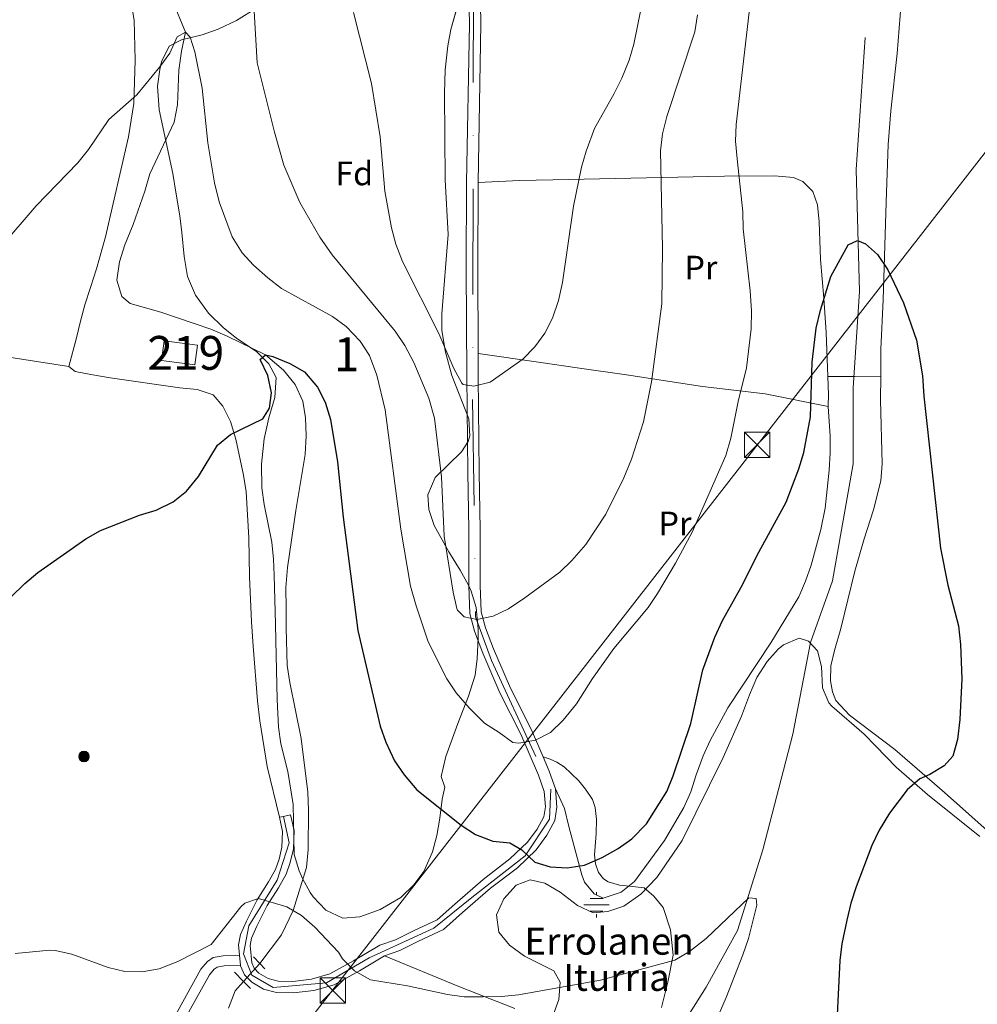
# Model space of a CAD drawing. Units: metres. Extents: x 634165 to 641049, y 762343 to 767106.
# Drawn here: x 636643 to 636927, y 762787 to 763078 of the extents above; entities that cross this region are included whole.
import ezdxf
from ezdxf.enums import TextEntityAlignment as Align

# ---------------------------------------------------------------- set-up
doc = ezdxf.new("R2010")
doc.units = ezdxf.units.M
doc.header["$MEASUREMENT"] = 0
for name, pattern in [('DGN Style 2', [39.13476, 23.480856, -15.653904]), ('DGN Style 3', [54.788664, 39.13476, -15.653904]), ('DGN Style 4', [62.65475076000001, 31.307808, -15.653904, 0.03913476, -15.653904]), ('DGN Style 5', [27.394332, 11.740428, -15.653904])]:
    doc.linetypes.add(name, pattern=pattern)
for name, color, linetype, lineweight in [('Nivel 11', 7, 'Continuous', 0), ('Nivel 13', 7, 'Continuous', 0), ('Nivel 15', 7, 'Continuous', 0), ('Nivel 17', 7, 'Continuous', 0), ('Nivel 20', 7, 'Continuous', 0), ('Nivel 21', 7, 'Continuous', 0), ('Nivel 22', 7, 'Continuous', 0), ('Nivel 23', 7, 'Continuous', 0), ('Nivel 32', 7, 'Continuous', 0), ('Nivel 35', 7, 'Continuous', 0), ('Nivel 37', 7, 'Continuous', 0), ('Nivel 4', 7, 'Continuous', 0), ('Nivel 43', 7, 'Continuous', 0), ('Nivel 44', 7, 'Continuous', 0), ('Nivel 48', 7, 'Continuous', 0), ('Nivel 49', 7, 'Continuous', 0), ('Nivel 5', 7, 'Continuous', 0), ('Nivel 52', 7, 'Continuous', 0), ('Nivel 54', 7, 'Continuous', 0), ('Nivel 57', 7, 'Continuous', 0)]:
    doc.layers.add(name, color=color, linetype=linetype, lineweight=lineweight)
doc.styles.add('Style-a4010302_h', font='a4010302_h.shx')
doc.styles.add('Style-s7210005_h', font='s7210005_h.shx')
doc.styles.add('Style-times', font='times.shx', dxfattribs={"bigfont": 'timesbig.shx'})
doc.linetypes.add('5Alamb', pattern='A,0,[55,dgnlstyle-md2_5e.shx,S=0.0336,R=0,X=0,Y=0],-2,5,-2,5,-2', length=16)
doc.linetypes.add('5Elect', pattern='A,40,-12.5,[63,dgnlstyle-md2_5e.shx,S=0.14408,R=0,X=0,Y=0],-12.5,40', length=105)
doc.linetypes.add('5Zonar', pattern='A,-7.5,[73,dgnlstyle-md2_5e.shx,S=0.11968,R=180,X=0,Y=0],-7.5', length=15)

# ---------------------------------------------------------------- blocks, each defined once
blk = doc.blocks.new('5TME_48')
at = {"color": 0, "linetype": 'ByBlock', "lineweight": -2}
for p, q in [((-3.75, 3.75), (3.75, -3.75)), ((3.722999999998137, 3.776000000070781), (-3.716000000014901, -3.783999999985099))]:
    blk.add_line(p, q, dxfattribs=at)
at = {"color": 0, "linetype": 'ByBlock', "lineweight": -2, "flags": 128}
blk.add_lwpolyline([(-3.75, -3.75), (3.75, -3.75), (3.75, 3.75), (-3.75, 3.75), (-3.716000000014901, -3.783999999985099)], dxfattribs=at)
blk = doc.blocks.new('5TME_51')
at = {"color": 0, "linetype": 'ByBlock', "lineweight": -2}
for p, q in [((-3.75, 3.75), (3.75, -3.75)), ((3.722999999998137, 3.776000000070781), (-3.716000000014901, -3.783999999985099))]:
    blk.add_line(p, q, dxfattribs=at)
at = {"color": 0, "linetype": 'ByBlock', "lineweight": -2, "flags": 128}
blk.add_lwpolyline([(-3.75, -3.75), (3.75, -3.75), (3.75, 3.75), (-3.75, 3.75), (-3.716000000014901, -3.783999999985099)], dxfattribs=at)
blk = doc.blocks.new('5PERFI_112')
at = {"linetype": 'ByBlock', "lineweight": -2}
h = blk.add_hatch(color=7, dxfattribs=at)
edge = h.paths.add_edge_path()
edge.add_arc((0, 0), 1.55999999938624, 315.0000000018422, 675.0000000018422)
at = {"color": 0, "linetype": 'ByBlock', "lineweight": -2}
blk.add_circle((0, 0), 1.55999999938624, dxfattribs=at)
blk = doc.blocks.new('5NACIE_7')
at = {"color": 0, "linetype": 'ByBlock', "lineweight": -2, "flags": 128}
for points in [[(0, 2.811999999918044), (0, 3.75)], [(-3.75, 0), (3.75, 0)], [(-1.875, 1.875), (1.875, 1.875)], [(-1.875, -1.875), (1.875, -1.875)], [(0, -2.811999999918044), (0, -3.75)]]:
    blk.add_lwpolyline(points, dxfattribs=at)

msp = doc.modelspace()

# ---------------------------------------------------------------- linework, layer by layer
at = {"layer": 'Nivel 11', "color": 142, "linetype": 'DGN Style 3', "lineweight": 20}
for points in [[(636646.3360000001, 762602.9709999999, 910.332), (636668.666, 762613.585, 915), (636692.997, 762626.2209999999, 915), (636724.3459999999, 762646.3459999999, 915), (636743.5290000001, 762661.791, 915.409), (636762.713, 762682.3829999999, 916.217), (636795.862, 762727.6710000001, 918.648), (636809.4310000001, 762747.7960000001, 920), (636826.2760000001, 762766.5160000001, 920), (636837.5050000001, 762777.7490000001, 920), (636846.395, 762791.7890000001, 920), (636855.703, 762808.5360000001, 920), (636863.189, 762832.405, 922.727), (636872.0789999999, 762866.5700000001, 925), (636877.226, 762893.7150000001, 925), (636883.7760000001, 762911.9680000001, 925), (636889.8589999999, 762946.601, 925), (636889.8559999999, 762968.9850000001, 925), (636891.727, 762997.534, 925), (636890.7919999999, 763033.571, 926.961), (636894.9950000001, 763095.648, 930)], [(636688.601, 763083.507, 930.972), (636692.4539999999, 763074.2320000001, 930), (636691.243, 763068.558, 928.993), (636690.506, 763063, 928.489), (636690.0700000001, 763052.7479999999, 928.489), (636689.061, 763047.5549999999, 928.489), (636681.912, 763032.263, 927.231), (636680.425, 763027.2180000001, 927.231), (636677.0260000001, 763017.331, 925.972), (636674.503, 763011.264, 925.972), (636672.909, 763006.27, 925.972), (636672.1170000001, 763000.8160000001, 925.972), (636673.5819999999, 762996.0390000001, 925.972), (636676.0519999999, 762993.922, 925.972), (636685.183, 762991.3530000001, 925.72), (636699.9580000001, 762986.358, 925.72), (636704.75, 762984.2860000001, 925.72), (636716.1300000001, 762978.791, 925), (636721.443, 762974.2990000001, 924.244), (636724.8530000001, 762969.983, 923.489), (636727.112, 762965.1159999999, 923.489), (636727.9469999999, 762960.169, 923.489), (636728.102, 762954.8389999999, 923.489), (636727.8389999999, 762949.3430000001, 923.489), (636725.044, 762932.7620000001, 923.237), (636722.6229999999, 762915.925, 923.237), (636722.158, 762909.949, 922.986), (636722.173, 762903.719, 922.986), (636722.2309999999, 762897.9650000001, 922.734), (636722.497, 762886.935, 921.475), (636723.281, 762881.881, 921.224), (636726.663, 762865.314, 920.72), (636728.659, 762849.46, 920.4680000000001), (636728.8130000001, 762844.183, 920.217), (636728.7749999999, 762832.513, 918.958), (636728.19, 762827.2220000001, 918.958), (636724.271, 762814.4299999999, 920), (636720.818, 762807.288, 917.986), (636714.4070000001, 762798.767, 918.088)], [(636709.632, 762793.479, 918.088), (636707.0959999999, 762790.736, 917.836), (636705.1370000001, 762785.5760000001, 917.5840000000001)]]:
    msp.add_polyline3d(points, dxfattribs=at)
at = {"layer": 'Nivel 15', "color": 51, "linetype": 'Continuous', "lineweight": 20, "extrusion": (-0.0997495942606885, 0.0130182251477906, 0.9949274065271443), "elevation": -52653.08460728612, "flags": 128}
msp.add_lwpolyline([(-838955.6365878657, 529985.0784698073), (-838955.636193533, 529995.0789165897), (-838961.5398374924, 529995.0789165895), (-838961.5402318251, 529985.0784698075), (-838955.6365878657, 529985.0784698073)], dxfattribs=at)
at = {"layer": 'Nivel 20', "color": 7, "linetype": '5Alamb', "lineweight": 0, "ltscale": 0.5}
for points in [[(636898.017, 762972.4439999999, 924.148), (636898.0660000001, 762980.48, 924.514), (636898.7990000001, 762995.038, 924.588), (636899.628, 763023.889, 925.287), (636900.192, 763041.0220000001, 926.35), (636901.003, 763050.9780000001, 926.763), (636902.925, 763067.94, 927.105), (636904.0719999999, 763082.8900000001, 927.519), (636905.908, 763122.412, 929.2520000000001)], [(636671.9839999999, 763104.6510000001, 932.469), (636672.1939999999, 763099.6000000001, 932.4730000000001), (636676.2220000001, 763084.04, 932.044), (636677.2820000001, 763077.7550000001, 931.513), (636677.587, 763065.888, 930.958), (636677.2, 763053.081, 929.6990000000001), (636675.604, 763043.229, 929.264), (636668.788, 763013.685, 928.275), (636666.105, 763004.206, 927.937), (636664.3530000001, 762998.723, 927.434), (636662.7209999999, 762993.538, 927.434), (636661.44, 762988.73, 926.934), (636660.229, 762983.7990000001, 926.943), (636657.9610000001, 762975.325, 926.427)], [(636778.9480000001, 763029.7320000001, 943.467), (636791.185, 763030.348, 941.956), (636801.0689999999, 763030.5190000001, 940.451), (636851.818, 763031.6030000001, 929.873), (636866.6429999999, 763031.6780000001, 927.6080000000001), (636872.271, 763031.1950000001, 925.846), (636875.038, 763030.0660000001, 925.594), (636877.926, 763027.081, 925.342), (636879.354, 763023.095, 925.091), (636879.872, 763018.128, 925.341), (636880.256, 763007.0190000001, 925.342), (636881.2380000001, 762995.5490000001, 925.342), (636881.8800000001, 762985.432, 924.595), (636882.355, 762972.338, 924.589)], [(636657.9610000001, 762975.325, 926.427), (636622.416, 762980.831, 928.5980000000001), (636598.6699999999, 762985.5, 931.461), (636578.962, 762988.8729999999, 931.95), (636554.737, 762991.8770000001, 931.794), (636542.2690000001, 762993.5930000001, 931.226), (636532.392, 762994.9680000001, 930.384), (636512.625, 762997.317, 927.905)], [(636882.533, 762963.4709999999, 924.0840000000001), (636863.909, 762967.223, 928.7090000000001), (636845.3300000001, 762969.4680000001, 931.8870000000001), (636822.8759999999, 762972.879, 935.663), (636808.308, 762974.9450000001, 938.585), (636797.5179999999, 762976.4950000001, 939.793), (636778.9750000001, 762979.1670000001, 940.462)], [(636657.9610000001, 762975.325, 926.427), (636659.848, 762973.8829999999, 926.427), (636664.47, 762972.959, 926.1750000000001), (636670.1910000001, 762971.9709999999, 925.924), (636690.7339999999, 762969.0730000001, 925.924), (636695.898, 762968.497, 925.672), (636700.622, 762966.963, 925.179), (636703.5120000001, 762963.575, 925.168), (636705.726, 762959.091, 925.168), (636707.3759999999, 762953.808, 924.917), (636709.649, 762943.2490000001, 924.665), (636710.385, 762938.307, 924.439), (636711.149, 762924.6499999999, 923.4060000000001), (636711.413, 762913.166, 922.148), (636712.0079999999, 762899.8289999999, 922.148), (636712.4850000001, 762892.658, 921.644), (636713.77, 762876.4979999999, 921.644), (636714.469, 762870.581, 921.397), (636716.5830000001, 762857.0889999999, 920.407), (636720.2250000001, 762842.0220000001, 920.386)], [(636898.017, 762972.4439999999, 924.148), (636890.372, 762972.381, 922.385), (636887.7960000001, 762972.3319999999, 922.6370000000001), (636882.355, 762972.338, 924.589)], [(636882.355, 762972.338, 924.589), (636882.551, 762966.935, 924.587), (636882.5279999999, 762963.7239999999, 924.335), (636882.533, 762963.4709999999, 924.0840000000001)], [(636931.3189999999, 762836.561, 928.64), (636916.902, 762849.405, 926.0980000000001), (636902.2110000001, 762862.0889999999, 923.832), (636888.7509999999, 762872.2620000001, 922.07), (636884.7390000001, 762876.578, 921.567), (636883.7609999999, 762879.1359999999, 921.567), (636883.192, 762882.335, 921.315), (636883.2749999999, 762886.814, 921.063), (636884.327, 762891.354, 920.812), (636886.2720000001, 762897.854, 920.812), (636890.419, 762914.8589999999, 921.487), (636893.1510000001, 762924.3870000001, 921.8190000000001), (636895.9010000001, 762932.9310000001, 922.5740000000001), (636898.1000000001, 762941.548, 922.5740000000001), (636898.4680000001, 762946.517, 923.029), (636897.976, 762965.496, 923.832), (636898.017, 762972.4439999999, 924.148)], [(636882.533, 762963.4709999999, 924.0840000000001), (636883.04, 762954.737, 923.832), (636883.057, 762949.7609999999, 923.328), (636882.818, 762944.631, 923.328), (636881.5900000001, 762933.4199999999, 923.328), (636880.321, 762927.101, 923.328), (636877.425, 762916.5619999999, 922.8670000000001), (636875.814, 762911.827, 922.669), (636873.79, 762907.2479999999, 922.573), (636865.5760000001, 762893.6300000001, 922.573), (636852.783, 762874.4450000001, 922.825), (636847.5630000001, 762864.756, 923.077), (636845.5549999999, 762860.1740000001, 923.062), (636843.4920000001, 762854.6240000001, 923.58), (636841.8589999999, 762849.524, 923.58), (636839.8360000001, 762844.9739999999, 924.07), (636834.129, 762835.2010000001, 924.0840000000001), (636825.2209999999, 762823.013, 924.0840000000001), (636821.3060000001, 762819.9380000001, 924.0840000000001), (636815.98, 762818.146, 923.832), (636813.2949999999, 762819.362, 923.832), (636810.3970000001, 762822.896, 924.0840000000001), (636809.639, 762824.993, 924.0840000000001), (636808.355, 762829.7550000001, 924.741), (636805.8030000001, 762839.2860000001, 926.553), (636804.5009999999, 762844.612, 926.909), (636801.8829999999, 762850.3999999999, 927.609)], [(636751.3019999999, 762801.1000000001, 919.8050000000001), (636773.308, 762791.952, 919.789), (636789.8729999999, 762785.497, 919.553)]]:
    msp.add_polyline3d(points, dxfattribs=at)
at = {"layer": 'Nivel 21', "color": 7, "linetype": 'Continuous', "lineweight": 0, "extrusion": (-0.9892539857898287, -0.00919987964599197, 0.1459174897448448), "elevation": -636818.2257404707, "flags": 128}
msp.add_lwpolyline([(-757024.5044380776, 94878.8901277871), (-757049.808171568, 94879.89286027005), (-757075.0675027068, 94881.92763898795)], dxfattribs=at)
at = {"layer": 'Nivel 21', "color": 7, "linetype": 'Continuous', "lineweight": 0, "extrusion": (-0.773254179544202, -0.3928784863360671, 0.4977192670489095), "elevation": -791655.5391526433, "flags": 128}
msp.add_lwpolyline([(-391648.2696582261, 455358.5089065733), (-391653.8320348214, 455359.9593212077), (-391658.4172910682, 455360.5542448575)], dxfattribs=at)
at = {"layer": 'Nivel 21', "color": 7, "linetype": 'Continuous', "lineweight": 0, "extrusion": (0.004034860638803083, -0.039987873814363, 0.9991920185066694), "elevation": -27015.83741208245, "flags": 128}
msp.add_lwpolyline([(710071.1242026379, 694502.196841781), (710071.1242026379, 694499.1862116144)], dxfattribs=at)
at = {"layer": 'Nivel 21', "color": 1, "linetype": 'DGN Style 2', "lineweight": 0, "extrusion": (-0.03502137123192543, 0.03713042369914122, 0.998696568129158), "elevation": 6941.321134470811, "flags": 128}
msp.add_lwpolyline([(-986577.7886499257, -117833.6706099953), (-986577.788649926, -117830.9081149272)], dxfattribs=at)
at = {"layer": 'Nivel 21', "color": 1, "linetype": 'DGN Style 2', "lineweight": 0, "extrusion": (-0.03512562802075186, 0.03727471471134851, 0.9986875316631001), "elevation": 6984.996044927313, "flags": 128}
msp.add_lwpolyline([(-986524.3120286607, -118275.2277963887), (-986524.3120286604, -118273.0800855142)], dxfattribs=at)
at = {"layer": 'Nivel 21', "color": 1, "linetype": 'DGN Style 2', "lineweight": 0, "elevation": 918.198, "flags": 128}
for points in [[(636706.9850000001, 762796.19), (636709.632, 762793.479)], [(636709.632, 762793.479), (636711.639, 762791.422)]]:
    msp.add_lwpolyline(points, dxfattribs=at)
at = {"layer": 'Nivel 21', "color": 7, "linetype": 'Continuous', "lineweight": 0}
for points in [[(636778.9480000001, 763029.7320000001, 943.467), (636779.8160000001, 763076.6359999999, 944.726), (636779.48, 763094.075, 945.7330000000001), (636778.6669999999, 763111.257, 947.165)], [(636723.541, 762842.7520000001, 920.309), (636724.56, 762838.1259999999, 920.057), (636724.369, 762832.7180000001, 919.8050000000001), (636723.4310000001, 762828.6840000001, 919.8050000000001), (636722.189, 762825.2180000001, 919.8050000000001), (636719.9610000001, 762821.209, 919.8050000000001), (636716.5959999999, 762815.9639999999, 919.302), (636713.5390000001, 762809.882, 919.0500000000001), (636711.9510000001, 762806.3130000001, 919.0500000000001), (636711.541, 762804.132, 918.798), (636712.064, 762798.9510000001, 918.547), (636712.744, 762797.389, 918.798), (636714.1710000001, 762795.963, 918.798), (636716.862, 762794.405, 918.798), (636719.814, 762793.6030000001, 918.798), (636724.1799999999, 762793.504, 918.798), (636729.7080000001, 762794.192, 918.798), (636735.094, 762795.6969999999, 918.798), (636742.1769999999, 762799.5930000001, 919.8050000000001), (636749.875, 762804.2039999999, 919.8050000000001), (636754.561, 762805.7660000001, 920.057), (636759.825, 762808.443, 921.064), (636766.8759999999, 762811.737, 921.316), (636772.0860000001, 762816.3859999999, 922.322), (636780.493, 762823.685, 923.078), (636788.381, 762829.7039999999, 924.085), (636793.591, 762834.675, 925.3430000000001), (636796.4450000001, 762838.5360000001, 926.0980000000001), (636798.413, 762842.1570000001, 926.602), (636798.8670000001, 762845.1710000001, 927.105), (636798.53, 762849.693, 927.609), (636796.8430000001, 762854.446, 928.8670000000001), (636791.621, 762866.604, 930.378), (636785.4310000001, 762878.8160000001, 932.14), (636780.362, 762890.5460000001, 933.398), (636777.915, 762897.0260000001, 934.154), (636776.497, 762902.31, 934.405), (636776.2050000001, 762910.483, 935.916), (636776.2220000001, 762927.1159999999, 936.923), (636775.939, 762943.9850000001, 938.433), (636775.6030000001, 762972.344, 940.195), (636775.4890000001, 763004.469, 941.4540000000001), (636775.5519999999, 763029.767, 943.467), (636776.419, 763076.6340000001, 944.726), (636776.085, 763093.962, 945.7330000000001)], [(636798.1939999999, 762859.908, 929.383), (636794.699, 762868.044, 930.378), (636788.5079999999, 762880.2590000001, 932.14), (636783.5109999999, 762891.821, 933.398), (636781.152, 762898.0689999999, 934.154), (636779.878, 762902.818, 934.405), (636779.602, 762910.5420000001, 935.916), (636779.619, 762927.1429999999, 936.923), (636779.335, 762944.034, 938.433), (636778.9990000001, 762972.371, 940.195), (636778.9750000001, 762979.1670000001, 940.462)], [(636751.3019999999, 762801.1000000001, 919.8050000000001), (636755.8759999999, 762802.625, 920.057), (636761.314, 762805.3910000001, 921.064), (636768.7660000001, 762808.872, 921.316), (636774.3300000001, 762813.837, 922.322), (636782.639, 762821.051, 923.078), (636790.5900000001, 762827.118, 924.085), (636796.148, 762832.4210000001, 925.3430000000001), (636799.317, 762836.7069999999, 926.0980000000001), (636801.683, 762841.061, 926.602), (636802.2820000001, 762845.0430000001, 927.105), (636801.8829999999, 762850.3999999999, 927.609)], [(636720.2250000001, 762842.0220000001, 920.309), (636721.1510000001, 762837.8160000001, 920.057), (636720.987, 762833.1670000001, 919.8050000000001), (636720.1680000001, 762829.645, 919.8050000000001), (636719.0860000001, 762826.625, 919.8050000000001), (636717.0449999999, 762822.953, 919.8050000000001), (636713.642, 762817.649, 919.302), (636710.469, 762811.3360000001, 919.0500000000001), (636708.6869999999, 762807.331, 919.0500000000001), (636708.1130000001, 762804.2790000001, 918.798), (636708.422, 762801.219, 918.674)], [(636633.713, 762704.9839999999, 915.857), (636646.706, 762721.1599999999, 916.613), (636658.919, 762740.5730000001, 917.116), (636674.331, 762762.7509999999, 918.375), (636684.2239999999, 762775.4450000001, 918.123), (636689.0260000001, 762782.676, 918.123), (636697.027, 762797.108, 918.375), (636698.926, 762799.3840000001, 918.626), (636700.635, 762800.557, 918.626), (636703.6240000001, 762801.0789999999, 918.878), (636708.422, 762801.219, 918.674)], [(636708.7239999999, 762798.226, 918.553), (636708.7390000001, 762798.0819999999, 918.547), (636709.888, 762795.443, 918.798), (636712.085, 762793.247, 918.798), (636715.5449999999, 762791.244, 918.798), (636719.324, 762790.2180000001, 918.798), (636724.3530000001, 762790.104, 918.798), (636730.379, 762790.854, 918.798), (636736.3870000001, 762792.533, 918.798), (636743.869, 762796.648, 919.8050000000001), (636751.3019999999, 762801.1000000001, 919.8050000000001)]]:
    msp.add_polyline3d(points, dxfattribs=at)
at = {"layer": 'Nivel 21', "color": 7, "linetype": 'DGN Style 3', "lineweight": 0}
for points in [[(636833.2220000001, 762785.783, 920), (636835.1059999999, 762793.321, 920), (636836.6140000001, 762801.237, 920.2), (636835.8929999999, 762808.7220000001, 921.126), (636833.736, 762815.348, 922.029), (636830.962, 762818.7390000001, 922.621), (636828.034, 762821.2039999999, 923.123), (636823.719, 762821.6670000001, 923.467), (636820.791, 762821.9750000001, 923.6800000000001), (636817.4010000001, 762822.899, 923.934), (636816.014, 762823.824, 924.114), (636814.6270000001, 762825.673, 924.443), (636813.702, 762828.2930000001, 924.86), (636813.3940000001, 762830.913, 925.203), (636813.548, 762833.378, 925.482), (636813.8559999999, 762837.2309999999, 925.891), (636814.0109999999, 762841.392, 926.337), (636813.548, 762844.936, 926.751), (636812.7779999999, 762847.2479999999, 927.046), (636810.774, 762850.3300000001, 927.51), (636808.771, 762852.7949999999, 927.91), (636806.46, 762854.953, 928.29), (636804.456, 762856.956, 928.6320000000001), (636802.2990000001, 762858.3430000001, 928.912), (636800.2949999999, 762859.2679999999, 929.1320000000001), (636798.1939999999, 762859.908, 929.32)], [(636639.4070000001, 762706.452, 916.0210000000001), (636645.6399999999, 762714.2860000001, 916.398), (636651.858, 762723.625, 916.746), (636661.4210000001, 762738.9170000001, 917.116), (636672.7409999999, 762755.378, 918.172), (636676.747, 762760.9709999999, 918.375), (636686.6599999999, 762773.69, 918.123), (636691.591, 762781.1159999999, 918.123), (636699.5120000001, 762795.4040000001, 918.375), (636700.9639999999, 762797.1440000001, 918.626), (636701.794, 762797.7139999999, 918.626), (636703.9269999999, 762798.0860000001, 918.878), (636708.7239999999, 762798.226, 918.674)]]:
    msp.add_polyline3d(points, dxfattribs=at)
at = {"layer": 'Nivel 22', "color": 142, "linetype": 'DGN Style 5', "lineweight": 0, "elevation": 918.088, "flags": 128}
msp.add_lwpolyline([(636714.4070000001, 762798.767), (636709.632, 762793.479)], dxfattribs=at)
at = {"layer": 'Nivel 23', "color": 7, "linetype": 'DGN Style 4', "lineweight": 0}
msp.add_polyline3d([(636764.5660000001, 763213.824, 952.5), (636765.8840000001, 763193.264, 951.63), (636775.112, 763140.81, 948.989), (636777.588, 763090.6059999999, 945.5360000000001), (636777.361, 762965.575, 939.773), (636778.2490000001, 762901.27, 934.769), (636782.976, 762888.4380000001, 933.105), (636800.531, 762850.392, 927.6700000000001), (636800.098, 762841.4709999999, 926.59), (636792.895, 762830.665, 924.815), (636777.1410000001, 762818.283, 922.669), (636765.8870000001, 762809.2779999999, 921.249), (636746.757, 762800.4979999999, 919.8050000000001), (636734.1529999999, 762793.0689999999, 918.798), (636718.398, 762791.7180000001, 918.798), (636712.0959999999, 762795.3200000001, 918.798), (636709.621, 762801.6229999999, 918.687), (636711.196, 762809.953, 919.0500000000001), (636719.523, 762823.4610000001, 919.8050000000001), (636723.125, 762834.4920000001, 919.892), (636721.3940000001, 762842.2790000001, 920.309)], dxfattribs=at)
at = {"layer": 'Nivel 32', "color": 6, "linetype": '5Elect', "lineweight": 0, "ltscale": 0.5}
msp.add_polyline3d([(636692.5590000001, 764705.4269999999, 1061.224), (636958.283, 764412.6570000001, 1044.88), (637104.595, 764205.2760000001, 1004.19), (637193.591, 764077.9029999999, 969.061), (637172.398, 763791.4450000001, 948.605), (637161.685, 763634.175, 942.2620000000001), (637146.7239999999, 763457.9410000001, 937.594), (637158.933, 763334.0760000001, 934.417), (636697.0390000001, 762741.038, 917.0450000000001), (636450.2690000001, 762424.702, 910.746), (636444.7949999999, 762386.0630000001, 912.2470000000001)], dxfattribs=at)
at = {"layer": 'Nivel 35', "color": 92, "linetype": '5Zonar', "lineweight": 0, "ltscale": 0.5}
for points in [[(636774.9720000001, 763089.497, 952.176), (636770.949, 763075.038, 952.176), (636770.0179999999, 763070.125, 952.176), (636769.2720000001, 763063.023, 952.176), (636769.033, 763056.1610000001, 952.176), (636769.237, 763030.551, 952.176), (636770.0930000001, 763014.3640000001, 952.176), (636768.2649999999, 762990.9269999999, 952.176), (636768.2350000001, 762985.959, 951.491), (636769.3230000001, 762979.558, 949.916), (636771.219, 762972.6340000001, 949.659), (636776.2150000001, 762959.8230000001, 949.659), (636776.514, 762954.8600000001, 948.957), (636776.006, 762953.145, 948.652), (636774.038, 762950.0660000001, 948.149), (636766.328, 762942.4820000001, 948.149), (636764.145, 762937.371, 948.149), (636764.3970000001, 762933.068, 947.645), (636765.95, 762928.341, 946.969), (636770.3, 762920.51, 945.6320000000001), (636773.7, 762915.084, 946.135), (636776.0900000001, 762910.716, 946.188), (636776.9450000001, 762908.895, 946.135), (636778.4450000001, 762904.1159999999, 945.7810000000001), (636778.987, 762897.6259999999, 945.088), (636778.986, 762895.0800000001, 944.625), (636778.683, 762888.9070000001, 943.114), (636778.071, 762884.0900000001, 941.758), (636776.155, 762877.8049999999, 941.604), (636772.969, 762869.788, 941.604), (636769.4410000001, 762860.0050000001, 939.59), (636768.0349999999, 762854.064, 938.08), (636769.1089999999, 762850.959, 937.576), (636768.3319999999, 762847.396, 936.066), (636767.6799999999, 762841.807, 934.556), (636766.7660000001, 762836.6359999999, 934.556), (636765.463, 762831.824, 934.134), (636762.916, 762826.0020000001, 931.535)], [(636738.993, 762812.2320000001, 929.5210000000001), (636733.908, 762814.5819999999, 929.972), (636730.179, 762818.5249999999, 930.764), (636729.3289999999, 762819.7779999999, 931.032), (636727.0320000001, 762823.9739999999, 932.621), (636726.0789999999, 762826.22, 933.0450000000001), (636724.551, 762831.006, 933.0450000000001), (636724.2649999999, 762845.7849999999, 933.549), (636722.76, 762855.5760000001, 934.9490000000001), (636720.622, 762863.7930000001, 935.059), (636719.962, 762868.7039999999, 935.759), (636719.5249999999, 762876.8659999999, 937.073), (636719.189, 762894.263, 937.576), (636719.085, 762899.189, 938.447), (636718.6599999999, 762913.6359999999, 943.065), (636718.469, 762918.4110000001, 943.618), (636717.95, 762923.3559999999, 943.618), (636715.709, 762934.49, 943.618), (636715.041, 762939.452, 943.618), (636714.8800000001, 762946.406, 943.618), (636715.756, 762953.925, 943.618), (636717.0730000001, 762960.1170000001, 943.618), (636718.899, 762966.1510000001, 943.618), (636719.2919999999, 762972.0719999999, 943.618), (636717.102, 762976.085, 944.121), (636713.56, 762979.6229999999, 944.121), (636707.5789999999, 762983.673, 944.121), (636703.666, 762986.781, 944.121), (636699.246, 762991.064, 943.691), (636695.4299999999, 762996.429, 943.618), (636693.087, 763001.9240000001, 943.618), (636692.0109999999, 763007.817, 943.195), (636691.3459999999, 763014.9550000001, 943.114), (636690.7590000001, 763019.895, 942.6170000000001), (636689.594, 763026.9180000001, 942.611), (636688.7280000001, 763032.392, 942.107), (636684.6470000001, 763051.237, 942.107), (636684.1740000001, 763058.24, 942.107), (636684.8330000001, 763063.1769999999, 942.107), (636685.3859999999, 763065.4439999999, 942.107), (636687.5789999999, 763070.0490000001, 942.107), (636691.2579999999, 763071.9780000001, 942.107), (636697.3970000001, 763073.4480000001, 942.107), (636702.1070000001, 763075.121, 942.107), (636707.5120000001, 763077.655, 942.46), (636713.5800000001, 763081.368, 942.595)], [(636801.1950000001, 762783.517, 926.211), (636802.834, 762788.138, 927.215), (636803.203, 762793.271, 927.2180000000001), (636801.3640000001, 762796.615, 927.2180000000001), (636792.662, 762801.0090000001, 927.2180000000001), (636788.2919999999, 762804.22, 927.721), (636785.067, 762808.03, 927.721), (636784.4010000001, 762813.1840000001, 927.721), (636786.592, 762817.8729999999, 927.721), (636790.2309999999, 762821.913, 927.721), (636794.3400000001, 762823.513, 928.225), (636798.7509999999, 762822.585, 928.7280000000001), (636803.196, 762819.8829999999, 929.735), (636808.341, 762815.9269999999, 930.7420000000001), (636813.0279999999, 762813.821, 930.7420000000001), (636817.3300000001, 762814.158, 930.7420000000001), (636822.054, 762815.7690000001, 930.7420000000001), (636827.061, 762819.256, 930.7420000000001), (636831.835, 762824.237, 930.7420000000001), (636839.311, 762835.1950000001, 930.7420000000001), (636851.425, 762859.76, 930.7420000000001), (636856.8500000001, 762871.9450000001, 929.735), (636859.263, 762878.243, 928.225), (636861.4450000001, 762883.354, 927.721), (636864.48, 762888.0590000001, 927.721), (636867.679, 762891.7520000001, 927.721), (636869.283, 762893.0519999999, 927.721), (636873.942, 762894.9880000001, 927.721), (636876.6969999999, 762894.1240000001, 927.721), (636879.372, 762891.219, 927.721), (636880.4750000001, 762886.594, 927.721), (636880.8489999999, 762880.3500000001, 928.7280000000001), (636882.733, 762875.8500000001, 930.1170000000001), (636883.5730000001, 762874.9110000001, 930.239), (636893.1100000001, 762866.6470000001, 930.239), (636896.5660000001, 762863.095, 930.8870000000001), (636902.592, 762856.861, 932.756), (636911.872, 762848.7609999999, 932.756), (636927.361, 762836.338, 934.26)], [(636762.916, 762826.0020000001, 931.535), (636760.075, 762822.138, 930.128), (636756.1259999999, 762818.2679999999, 929.529), (636750.0390000001, 762814.771, 929.5210000000001), (636743.997, 762812.6270000001, 929.5210000000001), (636738.993, 762812.2320000001, 929.5210000000001)]]:
    msp.add_polyline3d(points, dxfattribs=at)
at = {"layer": 'Nivel 4', "color": 30, "linetype": 'Continuous', "lineweight": 30, "elevation": 925, "flags": 128}
for points in [[(636688.837, 762935.348), (636692.71, 762938.5079999999), (636696.29, 762942.8019999999), (636701.905, 762952.0320000001), (636705.767, 762955.2110000001), (636715.355, 762959.895), (636717.2790000001, 762963.058), (636717.868, 762967.547), (636716.7550000001, 762972.679), (636714.551, 762977.4510000001), (636716.1300000001, 762978.791), (636718.294, 762978.284), (636723.318, 762976.2690000001), (636727.6329999999, 762973.733), (636731.521, 762969.246), (636733.7320000001, 762964.7609999999), (636735.375, 762959.663), (636737.396, 762947.1840000001), (636739.064, 762930.827), (636743.4280000001, 762897.288), (636750.0160000001, 762868.9450000001), (636751.712, 762864.2039999999), (636754.226, 762858.719), (636757.0900000001, 762854.6229999999), (636760.878, 762850.1769999999), (636773.966, 762839.6810000001), (636778.19, 762836.976), (636783.324, 762834.9510000001), (636788.402, 762834.4569999999), (636791.8640000001, 762832.3700000001), (636795.777, 762828.77), (636800.325, 762827.338), (636805.3200000001, 762827.087), (636810.408, 762827.919), (636815.6699999999, 762830.119), (636820.371, 762832.7690000001), (636824.4809999999, 762835.6880000001), (636828.8030000001, 762840.0530000001), (636834.7849999999, 762849.6300000001), (636836.702, 762854.2490000001), (636841.8829999999, 762869.804), (636845.462, 762885.622), (636848.936, 762895.317), (636851.2690000001, 762900.2010000001), (636856.8090000001, 762910.037), (636861.9720000001, 762920.443), (636870.067, 762935.1680000001), (636873.7890000001, 762945.0860000001), (636875.2579999999, 762949.9299999999), (636877.2930000001, 762960.487), (636877.784, 762976.632), (636878.932, 762986.6950000001), (636880.21, 762991.987), (636883.3130000001, 763001.9180000001), (636888.392, 763011.348), (636891.156, 763012.584), (636893.497, 763011.6570000001), (636897.1070000001, 763008.432), (636900.152, 763003.8870000001), (636904.7320000001, 762994.176), (636908.621, 762983.0989999999), (636910.3729999999, 762972.585), (636910.756, 762966.5819999999), (636915.7220000001, 762921.6070000001), (636917.8289999999, 762910.6670000001), (636920.9809999999, 762898.646), (636921.6359999999, 762893.125), (636922.02, 762883.0190000001), (636921.4720000001, 762870.9880000001), (636920.7420000001, 762865.06), (636919.4010000001, 762860.1340000001), (636916.7949999999, 762857.2960000001), (636912.554, 762854.646), (636909.605, 762853.398), (636905.808, 762850.122), (636900.676, 762843.257), (636897.564, 762838.212), (636895.446, 762833.6799999999), (636890.791, 762821.439), (636889.2420000001, 762816.6840000001), (636888.057, 762811.639), (636886.554, 762804.6300000001), (636885.906, 762799.6710000001), (636884.6170000001, 762773.629)], [(636636.5760000001, 762903.0460000001), (636644.909, 762911.183), (636648.754, 762914.379), (636662.943, 762924.415), (636667.341, 762926.7920000001), (636678.818, 762931.395), (636683.7320000001, 762932.842), (636688.837, 762935.348)]]:
    msp.add_lwpolyline(points, dxfattribs=at)
at = {"layer": 'Nivel 49', "color": 7, "linetype": 'DGN Style 5', "lineweight": 0, "elevation": 920.309, "flags": 128}
for points in [[(636720.2250000001, 762842.0220000001), (636721.3940000001, 762842.2790000001)], [(636721.3940000001, 762842.2790000001), (636723.541, 762842.7520000001)]]:
    msp.add_lwpolyline(points, dxfattribs=at)
at = {"layer": 'Nivel 5', "color": 30, "linetype": 'Continuous', "lineweight": 0, "flags": 128}
for points, elevation in [([(636637.4439999999, 763010.3500000001), (636648.2550000001, 763022.8360000001), (636660.5700000001, 763035.548), (636663.767, 763039.517), (636669.8219999999, 763048.385), (636678.081, 763055.6329999999), (636684.8899999999, 763063.949), (636687.783, 763068.027), (636689.9979999999, 763072.865), (636692.4539999999, 763074.2320000001), (636693.8030000001, 763072.727), (636695.2069999999, 763068.372), (636697.368, 763057.642), (636699.101, 763041.4450000001), (636701.023, 763029.676), (636702.4510000001, 763024.054), (636706.2409999999, 763013.7250000001), (636709.237, 763008.9780000001), (636712.595, 763005.273), (636716.7590000001, 763001.5700000001), (636720.8019999999, 762998.369), (636735.895, 762990.1680000001), (636739.9180000001, 762987.2039999999), (636744.115, 762982.8289999999), (636746.817, 762978.621), (636749.0079999999, 762972.7860000001), (636751.4610000001, 762962.533), (636756.1699999999, 762927.2509999999), (636758.9680000001, 762910.345), (636760.622, 762904.5279999999), (636764.2490000001, 762893.9380000001), (636769.6980000001, 762882.949), (636772.5320000001, 762878.831), (636776.3090000001, 762874.355), (636780.827, 762869.858), (636785.209, 762867.1440000001), (636789.2209999999, 762864.1610000001), (636790.973, 762863.9820000001), (636795.973, 762864.818), (636800.3999999999, 762867.1400000001), (636804.1510000001, 762870.7760000001), (636808.068, 762875.5590000001), (636812.781, 762883.0420000001), (636819.104, 762891.929), (636829.2180000001, 762904.1100000001), (636832.071, 762908.216), (636837.388, 762917.1370000001), (636842.274, 762926.3840000001), (636852.2690000001, 762949.065), (636853.7550000001, 762954.1100000001), (636855.9199999999, 762965.0290000001), (636858.3030000001, 762974.905), (636859.7069999999, 762986.4979999999), (636859.8589999999, 762991.8030000001), (636859.459, 762997.7050000001), (636857.365, 763016.0090000001), (636857.267, 763021.0760000001), (636855.538, 763036.777), (636855.122, 763041.9439999999), (636855.243, 763046.942), (636859.682, 763085.3360000001)], 930), ([(636742.1470000001, 763080.0349999999), (636747.486, 763059.03), (636750.031, 763043.2069999999), (636751.382, 763027.19), (636753.355, 763016.3630000001), (636754.6740000001, 763011.541), (636756.594, 763006.378), (636767.318, 762985.058), (636771.794, 762974.743), (636774.1499999999, 762970.389), (636774.5789999999, 762969.9920000001), (636777.7039999999, 762969.4709999999), (636782.5530000001, 762970.6939999999), (636792.175, 762977.5120000001), (636795.7479999999, 762981.119), (636798.6710000001, 762985.175), (636801.0249999999, 762989.602), (636802.757, 762994.854), (636803.9439999999, 763000.183), (636807.2069999999, 763022.7320000001), (636809.56, 763034.2390000001), (636810.912, 763039.051), (636813.405, 763045.665), (636819.2239999999, 763056.021), (636821.459, 763060.605), (636823.6270000001, 763065.8740000001), (636825.021, 763070.676), (636827.5260000001, 763082.74)], 940), ([(636712.791, 763080.385), (636713.639, 763065.1680000001), (636718.7620000001, 763044.595), (636721.4990000001, 763034.919), (636726.2280000001, 763023.784), (636732.138, 763013.5959999999), (636735.8289999999, 763008.3870000001), (636754.4280000001, 762985.831), (636757.3090000001, 762981.557), (636759.94, 762976.5390000001), (636764.3670000001, 762966.0109999999), (636766.067, 762960.0249999999), (636768.172, 762942.72), (636768.9569999999, 762925.179), (636771.652, 762908.652), (636772.719, 762903.7720000001), (636772.865, 762903.29), (636774.8570000001, 762901.2690000001), (636778.621, 762900.497), (636783.46, 762901.4880000001), (636787.9610000001, 762903.685)], 935), ([(636787.9610000001, 762903.685), (636792.7649999999, 762906.94), (636803.1130000001, 762914.5390000001), (636806.717, 762918.0009999999), (636810.852, 762922.673), (636816.7579999999, 762931.717), (636822.071, 762942.4010000001), (636824.318, 762947.9099999999), (636827.916, 762959.0009999999), (636830.2760000001, 762970.7679999999), (636833.2620000001, 762993.8470000001), (636833.533, 763010.2039999999), (636832.8630000001, 763039.142), (636833.4990000001, 763044.1000000001), (636834.7660000001, 763049.233), (636843.06, 763074.3459999999), (636843.8770000001, 763079.284)], 935), ([(636642.0419999999, 762801.7080000001), (636652.3049999999, 762802.6939999999), (636653.9569999999, 762802.6780000001), (636658.8300000001, 762801.5590000001), (636669.631, 762797.595), (636674.4979999999, 762796.4510000001), (636679.669, 762796.3570000001), (636684.665, 762797.192), (636690.1939999999, 762799.406), (636700.05, 762804.3770000001), (636708.7720000001, 762815.5449999999), (636709.9720000001, 762816.642), (636714.065, 762817.9890000001), (636722.4550000001, 762815.5109999999), (636726.7509999999, 762812.9550000001), (636730.702, 762809.5449999999), (636737.656, 762802.129), (636738.909, 762800.1470000001), (636742.425, 762796.6030000001), (636747.131, 762793.97), (636758.142, 762792.172), (636769.895, 762789.604), (636774.8530000001, 762788.942), (636780.5050000001, 762788.9110000001), (636785.905, 762789.0150000001), (636790.8759999999, 762789.5420000001), (636815.1669999999, 762793.909), (636837.1240000001, 762799.824), (636841.4439999999, 762802.3360000001), (636846.3700000001, 762806.1969999999), (636858.997, 762818.2520000001), (636861.166, 762818.03), (636861.416, 762816.0279999999), (636858.899, 762806.226), (636857.2990000001, 762801.354), (636852.3330000001, 762788.7660000001), (636847.7649999999, 762778.291)], 920.0000000000001)]:
    msp.add_lwpolyline(points, dxfattribs=dict(at, elevation=elevation))
at = {"layer": 'Nivel 52', "color": 1, "linetype": 'Continuous', "lineweight": 20, "extrusion": (-0.0997495942606885, 0.0130182251477906, 0.9949274065271443), "elevation": -52653.08460728612, "flags": 128}
msp.add_lwpolyline([(-838955.6365878657, 529985.0784698073), (-838955.636193533, 529995.0789165897), (-838961.5398374924, 529995.0789165895), (-838961.5402318251, 529985.0784698075)], close=True, dxfattribs=at)
at = {"layer": 'Nivel 54', "color": 9, "linetype": 'Continuous', "lineweight": 0}
msp.add_polyline3d([(636776.085, 763093.962, 945.7330000000001), (636776.419, 763076.6340000001, 944.726), (636775.5519999999, 763029.767, 943.467), (636775.4890000001, 763004.469, 941.4540000000001), (636775.6030000001, 762972.344, 940.195), (636775.939, 762943.9850000001, 938.433), (636776.2220000001, 762927.1159999999, 936.923), (636776.2050000001, 762910.483, 935.916), (636776.497, 762902.31, 934.405), (636777.915, 762897.0260000001, 934.154), (636780.362, 762890.5460000001, 933.398), (636785.4310000001, 762878.8160000001, 932.14), (636791.621, 762866.604, 930.378), (636796.8430000001, 762854.446, 928.8670000000001), (636798.53, 762849.693, 927.609), (636798.8670000001, 762845.1710000001, 927.105), (636798.413, 762842.1570000001, 926.602), (636796.4450000001, 762838.5360000001, 926.0980000000001), (636793.591, 762834.675, 925.3430000000001), (636788.381, 762829.7039999999, 924.085), (636780.493, 762823.685, 923.078), (636772.0860000001, 762816.3859999999, 922.322), (636766.8759999999, 762811.737, 921.316), (636759.825, 762808.443, 921.064), (636754.561, 762805.7660000001, 920.057), (636749.875, 762804.2039999999, 919.8050000000001), (636742.1769999999, 762799.5930000001, 919.8050000000001), (636735.094, 762795.6969999999, 918.798), (636729.7080000001, 762794.192, 918.798), (636724.1799999999, 762793.504, 918.798), (636719.814, 762793.6030000001, 918.798), (636716.862, 762794.405, 918.798), (636714.1710000001, 762795.963, 918.798), (636712.744, 762797.389, 918.798), (636712.064, 762798.9510000001, 918.547), (636711.541, 762804.132, 918.798), (636711.9510000001, 762806.3130000001, 919.0500000000001), (636713.5390000001, 762809.882, 919.0500000000001), (636716.5959999999, 762815.9639999999, 919.302), (636719.9610000001, 762821.209, 919.8050000000001), (636722.189, 762825.2180000001, 919.8050000000001), (636723.4310000001, 762828.6840000001, 919.8050000000001), (636724.369, 762832.7180000001, 919.8050000000001), (636724.56, 762838.1259999999, 920.057), (636723.541, 762842.7520000001, 920.309), (636721.3940000001, 762842.2790000001, 920.309), (636720.2250000001, 762842.0220000001, 920.309), (636721.1510000001, 762837.8160000001, 920.057), (636720.987, 762833.1670000001, 919.8050000000001), (636720.1680000001, 762829.645, 919.8050000000001), (636719.0860000001, 762826.625, 919.8050000000001), (636717.0449999999, 762822.953, 919.8050000000001), (636713.642, 762817.649, 919.302), (636710.469, 762811.3360000001, 919.0500000000001), (636708.6869999999, 762807.331, 919.0500000000001), (636708.1130000001, 762804.2790000001, 918.798), (636708.422, 762801.219, 918.674), (636708.7239999999, 762798.226, 918.553), (636708.7390000001, 762798.0819999999, 918.547), (636709.888, 762795.443, 918.798), (636712.085, 762793.247, 918.798), (636715.5449999999, 762791.244, 918.798), (636719.324, 762790.2180000001, 918.798), (636724.3530000001, 762790.104, 918.798), (636730.379, 762790.854, 918.798), (636736.3870000001, 762792.533, 918.798), (636743.869, 762796.648, 919.8050000000001), (636751.3019999999, 762801.1000000001, 919.8050000000001), (636755.8759999999, 762802.625, 920.057), (636761.314, 762805.3910000001, 921.064), (636768.7660000001, 762808.872, 921.316), (636774.3300000001, 762813.837, 922.322), (636782.639, 762821.051, 923.078), (636790.5900000001, 762827.118, 924.085), (636796.148, 762832.4210000001, 925.3430000000001), (636799.317, 762836.7069999999, 926.0980000000001), (636801.683, 762841.061, 926.602), (636802.2820000001, 762845.0430000001, 927.105), (636801.8829999999, 762850.3999999999, 927.609), (636800.007, 762855.686, 928.8670000000001), (636798.1939999999, 762859.908, 929.383), (636794.699, 762868.044, 930.378), (636788.5079999999, 762880.2590000001, 932.14), (636783.5109999999, 762891.821, 933.398), (636781.152, 762898.0689999999, 934.154), (636779.878, 762902.818, 934.405), (636779.602, 762910.5420000001, 935.916), (636779.619, 762927.1429999999, 936.923), (636779.335, 762944.034, 938.433), (636778.9990000001, 762972.371, 940.195), (636778.9750000001, 762979.1670000001, 940.462), (636778.8859999999, 763004.4709999999, 941.4540000000001), (636778.9480000001, 763029.7320000001, 943.467), (636779.8160000001, 763076.6359999999, 944.726), (636779.48, 763094.075, 945.7330000000001)], dxfattribs=at)
at = {"layer": 'Nivel 57', "color": 92, "linetype": 'DGN Style 3', "lineweight": 0}
for points in [[(636713.5800000001, 763081.368, 942.595), (636707.5120000001, 763077.655, 942.46), (636702.1070000001, 763075.121, 942.107), (636697.3970000001, 763073.4480000001, 942.107), (636691.2579999999, 763071.9780000001, 942.107), (636687.5789999999, 763070.0490000001, 942.107), (636685.3859999999, 763065.4439999999, 942.107), (636684.8330000001, 763063.1769999999, 942.107), (636684.1740000001, 763058.24, 942.107), (636684.6470000001, 763051.237, 942.107), (636688.7280000001, 763032.392, 942.107), (636689.594, 763026.9180000001, 942.611), (636690.7590000001, 763019.895, 942.6170000000001), (636691.3459999999, 763014.9550000001, 943.114), (636692.0109999999, 763007.817, 943.195), (636693.087, 763001.9240000001, 943.618), (636695.4299999999, 762996.429, 943.618), (636699.246, 762991.064, 943.691), (636703.666, 762986.781, 944.121), (636707.5789999999, 762983.673, 944.121), (636713.56, 762979.6229999999, 944.121), (636717.102, 762976.085, 944.121), (636719.2919999999, 762972.0719999999, 943.618), (636718.899, 762966.1510000001, 943.618), (636717.0730000001, 762960.1170000001, 943.618), (636715.756, 762953.925, 943.618), (636714.8800000001, 762946.406, 943.618), (636715.041, 762939.452, 943.618), (636715.709, 762934.49, 943.618), (636717.95, 762923.3559999999, 943.618), (636718.469, 762918.4110000001, 943.618), (636718.6599999999, 762913.6359999999, 943.065), (636719.085, 762899.189, 938.447), (636719.189, 762894.263, 937.576), (636719.5249999999, 762876.8659999999, 937.073), (636719.962, 762868.7039999999, 935.759), (636720.622, 762863.7930000001, 935.059), (636722.76, 762855.5760000001, 934.9490000000001), (636724.2649999999, 762845.7849999999, 933.549), (636724.551, 762831.006, 933.0450000000001), (636726.0789999999, 762826.22, 933.0450000000001), (636727.0320000001, 762823.9739999999, 932.621), (636729.3289999999, 762819.7779999999, 931.032), (636730.179, 762818.5249999999, 930.764), (636733.908, 762814.5819999999, 929.972), (636738.993, 762812.2320000001, 929.5210000000001), (636743.997, 762812.6270000001, 929.5210000000001), (636750.0390000001, 762814.771, 929.5210000000001), (636756.1259999999, 762818.2679999999, 929.529), (636760.075, 762822.138, 930.128), (636762.916, 762826.0020000001, 931.535), (636765.463, 762831.824, 934.134), (636766.7660000001, 762836.6359999999, 934.556), (636767.6799999999, 762841.807, 934.556), (636768.3319999999, 762847.396, 936.066), (636769.1089999999, 762850.959, 937.576), (636768.0349999999, 762854.064, 938.08), (636769.4410000001, 762860.0050000001, 939.59), (636772.969, 762869.788, 941.604), (636776.155, 762877.8049999999, 941.604), (636778.071, 762884.0900000001, 941.758), (636778.683, 762888.9070000001, 943.114), (636778.986, 762895.0800000001, 944.625), (636778.987, 762897.6259999999, 945.088), (636778.4450000001, 762904.1159999999, 945.7810000000001), (636776.9450000001, 762908.895, 946.135), (636776.0900000001, 762910.716, 946.188), (636773.7, 762915.084, 946.135), (636770.3, 762920.51, 945.6320000000001), (636765.95, 762928.341, 946.969), (636764.3970000001, 762933.068, 947.645), (636764.145, 762937.371, 948.149), (636766.328, 762942.4820000001, 948.149), (636774.038, 762950.0660000001, 948.149), (636776.006, 762953.145, 948.652), (636776.514, 762954.8600000001, 948.957), (636776.2150000001, 762959.8230000001, 949.659), (636771.219, 762972.6340000001, 949.659), (636769.3230000001, 762979.558, 949.916), (636768.2350000001, 762985.959, 951.491), (636768.2649999999, 762990.9269999999, 952.176), (636770.0930000001, 763014.3640000001, 952.176), (636769.237, 763030.551, 952.176), (636769.033, 763056.1610000001, 952.176), (636769.2720000001, 763063.023, 952.176), (636770.0179999999, 763070.125, 952.176), (636770.949, 763075.038, 952.176), (636774.9720000001, 763089.497, 952.176)], [(636927.361, 762836.338, 934.26), (636911.872, 762848.7609999999, 932.756), (636902.592, 762856.861, 932.756), (636896.5660000001, 762863.095, 930.8870000000001), (636893.1100000001, 762866.6470000001, 930.239), (636883.5730000001, 762874.9110000001, 930.239), (636882.733, 762875.8500000001, 930.1170000000001), (636880.8489999999, 762880.3500000001, 928.7280000000001), (636880.4750000001, 762886.594, 927.721), (636879.372, 762891.219, 927.721), (636876.6969999999, 762894.1240000001, 927.721), (636873.942, 762894.9880000001, 927.721), (636869.283, 762893.0519999999, 927.721), (636867.679, 762891.7520000001, 927.721), (636864.48, 762888.0590000001, 927.721), (636861.4450000001, 762883.354, 927.721), (636859.263, 762878.243, 928.225), (636856.8500000001, 762871.9450000001, 929.735), (636851.425, 762859.76, 930.7420000000001), (636839.311, 762835.1950000001, 930.7420000000001), (636831.835, 762824.237, 930.7420000000001), (636827.061, 762819.256, 930.7420000000001), (636822.054, 762815.7690000001, 930.7420000000001), (636817.3300000001, 762814.158, 930.7420000000001), (636813.0279999999, 762813.821, 930.7420000000001), (636808.341, 762815.9269999999, 930.7420000000001), (636803.196, 762819.8829999999, 929.735), (636798.7509999999, 762822.585, 928.7280000000001), (636794.3400000001, 762823.513, 928.225), (636790.2309999999, 762821.913, 927.721), (636786.592, 762817.8729999999, 927.721), (636784.4010000001, 762813.1840000001, 927.721), (636785.067, 762808.03, 927.721), (636788.2919999999, 762804.22, 927.721), (636792.662, 762801.0090000001, 927.2180000000001), (636801.3640000001, 762796.615, 927.2180000000001), (636803.203, 762793.271, 927.2180000000001), (636802.834, 762788.138, 927.215), (636801.1950000001, 762783.517, 926.211)]]:
    msp.add_polyline3d(points, dxfattribs=at)

# ---------------------------------------------------------------- block references
at = {"layer": 'Nivel 13', "color": 4, "linetype": 'Continuous', "lineweight": 0}
msp.add_blockref('5NACIE_7', (636813.9809999999, 762816.152, 923.133), dxfattribs=at)
at = {"layer": 'Nivel 17', "color": 7, "linetype": 'Continuous', "lineweight": 0}
msp.add_blockref('5PERFI_112', (636662.4310000001, 762860.007, 922.1270000000001), dxfattribs=at)
at = {"layer": 'Nivel 32', "color": 7, "linetype": 'Continuous', "lineweight": 0}
for name, p in [('5TME_48', (636861.453, 762952.1799999999, 928.181)), ('5TME_51', (636736.0360000001, 762790.811, 918.79))]:
    msp.add_blockref(name, p, dxfattribs=at)

# ---------------------------------------------------------------- texts
at = {"layer": 'Nivel 37', "color": 92, "linetype": 'Continuous', "lineweight": 0}
for s, style, p in [('Fd', 'Style-a4010302_h', (636742.3390097211, 763032.4270009999, 938.357)), ('Pr', 'Style-s7210005_h', (636844.873578503, 763004.577001, 932.969)), ('Pr', 'Style-s7210005_h', (636837.2105785031, 762928.9040009999, 931.267))]:
    msp.add_text(s, height=7.000002, dxfattribs=dict(at, style=style)).set_placement(p, align=Align.MIDDLE_CENTER)
at = {"layer": 'Nivel 43', "color": 4, "linetype": 'Continuous', "lineweight": 0, "style": 'Style-times'}
for s, p in [('Errolanen', (636792.6680000001, 762801.4010000001, 921.489)), ('Iturria', (636804.112, 762790.6980000001, 920))]:
    msp.add_text(s, height=7.999998000000001, dxfattribs=at).set_placement(p)
at = {"layer": 'Nivel 44', "color": 1, "linetype": 'Continuous', "lineweight": 0, "style": 'Style-times'}
msp.add_text('N-135 PAMPLONA-FRANCIA POR LUZAIDE', height=10.000002, rotation=56.75653611839928, dxfattribs=at).set_placement((636937.8899296941, 762683.5128922816, 928.408), align=Align.MIDDLE_CENTER)
at = {"layer": 'Nivel 48', "color": 1, "linetype": 'Continuous', "lineweight": 0, "style": 'Style-s7210005_h'}
msp.add_text('219', height=10.000002, dxfattribs=at).set_placement((636692.5419191751, 762979.355001, 925.503), align=Align.MIDDLE_CENTER)
at = {"layer": 'Nivel 48', "color": 92, "linetype": 'Continuous', "lineweight": 0, "style": 'Style-s7210005_h'}
msp.add_text('1', height=10.000002, dxfattribs=at).set_placement((636740.0878696437, 762978.950001, 928.393), align=Align.MIDDLE_CENTER)

doc.saveas('drawing.dxf')
